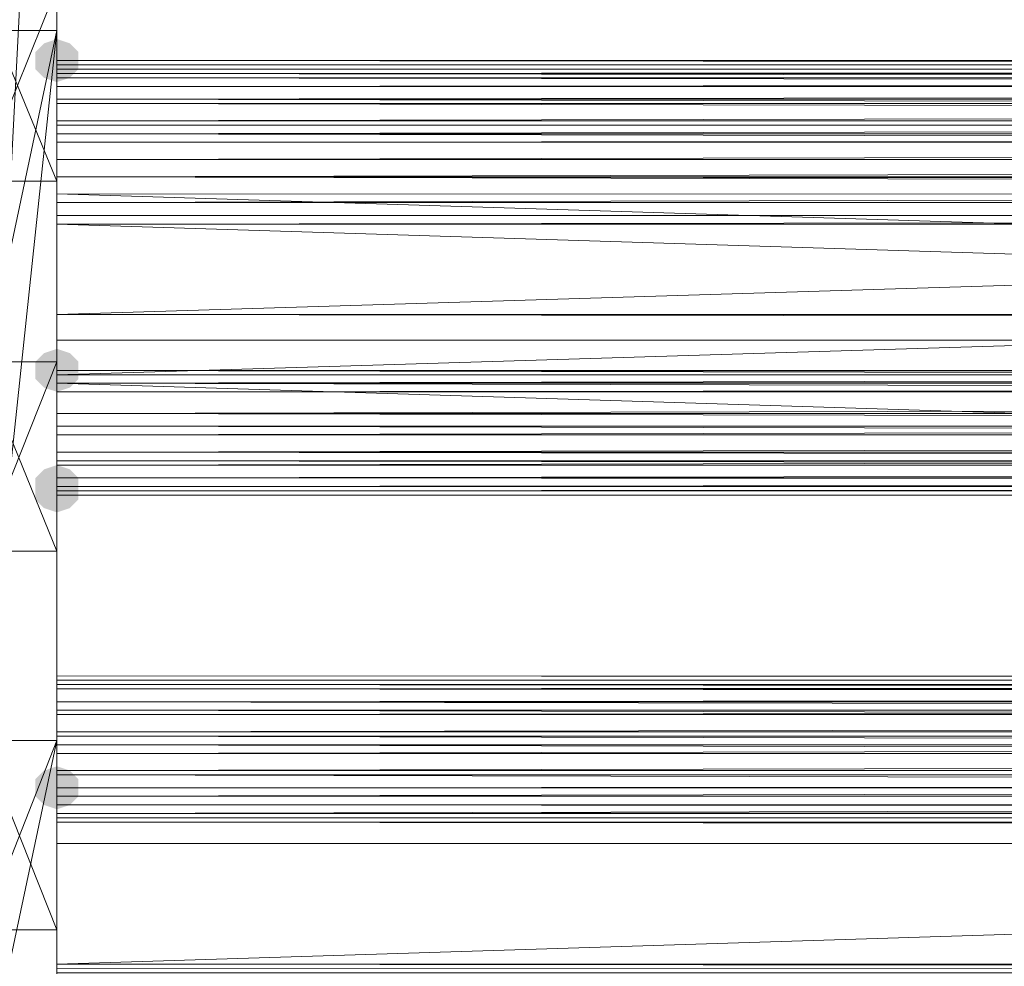
# Model space of a CAD drawing. Units: millimetres. Extents: x 1987 to 17112, y -7729 to -1798.
# Drawn here: x 6624 to 6750, y -4775 to -4654 of the extents above; entities that cross this region are included whole.
import ezdxf

# ---------------------------------------------------------------- set-up
doc = ezdxf.new("R2010")
doc.units = ezdxf.units.MM
doc.layers.add('МАФЫ НАШИ', color=250, linetype='Continuous', lineweight=25)

# ---------------------------------------------------------------- blocks, each defined once
blk = doc.blocks.new('нгнооооо')
at = {"layer": 'МАФЫ НАШИ'}
for points in [[(6628.7, -4656.67), (6627.05, -4657.22), (6625.94, -4658.32), (6625.94, -4660.52), (6627.05, -4661.63), (6628.7, -4662.18), (6630.35, -4661.63), (6631.45, -4660.52), (6631.45, -4658.32), (6630.35, -4657.22)], [(6628.7, -4696.33), (6627.05, -4696.88), (6625.94, -4697.98), (6625.94, -4700.19), (6627.05, -4701.29), (6628.7, -4701.84), (6630.35, -4701.29), (6631.45, -4700.19), (6631.45, -4697.98), (6630.35, -4696.88)], [(6628.7, -4711.21), (6627.05, -4711.76), (6625.94, -4712.86), (6625.94, -4715.06), (6627.05, -4716.16), (6628.7, -4716.72), (6630.35, -4716.16), (6631.45, -4715.06), (6631.45, -4712.86), (6630.35, -4711.76)], [(6628.7, -4711.76), (6627.05, -4712.31), (6625.94, -4713.41), (6625.94, -4715.61), (6627.05, -4716.72), (6628.7, -4717.27), (6630.35, -4716.72), (6631.45, -4715.61), (6631.45, -4713.41), (6630.35, -4712.31)], [(6628.7, -4749.77), (6627.05, -4750.32), (6625.94, -4751.42), (6625.94, -4753.62), (6627.05, -4754.73), (6628.7, -4755.28), (6630.35, -4754.73), (6631.45, -4753.62), (6631.45, -4751.42), (6630.35, -4750.32)]]:
    blk.add_hatch(color=7, dxfattribs=at).paths.add_polyline_path(points)
at = {"layer": 'МАФЫ НАШИ', "color": 7, "lineweight": 13}
for points in [[(6628.7, -4650.06), (6628.7, -4337.15), (6628.7, -4603.78), (6628.7, -4337.15), (6628.7, -4559.71), (6628.7, -4337.15), (6628.7, -3890.38), (6628.7, -4337.15), (6628.7, -3890.38), (6628.7, -4337.15), (6628.7, -3890.38), (6628.7, -4337.15), (6628.7, -3890.38), (6628.7, -4337.15), (6628.7, -3890.38), (6628.7, -5603.1), (6628.7, -3890.38), (6628.7, -5603.1), (6628.7, -3890.38), (6628.7, -5603.1)], [(6609.42, -5468.68), (4896.69, -5482.46), (6609.42, -5482.46), (6609.42, -5468.68), (6609.42, -5414.7), (4896.69, -5414.7), (6609.42, -5482.46), (6609.42, -5535.89), (6609.42, -5549.66), (4896.69, -5549.66), (6609.42, -5535.89), (4896.69, -5603.1), (6609.42, -5603.1), (6609.42, -3890.38), (6609.42, -5603.1), (6609.42, -3890.38), (6609.42, -5603.1), (6609.42, -3890.38), (6628.7, -5603.1), (6628.7, -3890.38)], [(6628.7, -3890.38), (6628.7, -5603.1), (6609.42, -5603.1), (6628.7, -5603.1), (6628.7, -5155.78), (6628.7, -5603.1), (6628.7, -5155.78), (6628.7, -5603.1), (6628.7, -5155.78), (6628.7, -5603.1), (6628.7, -5155.78), (6628.7, -5603.1), (6628.7, -5155.78), (6628.7, -4910.08)], [(6628.7, -3890.38), (6609.42, -5603.1), (6628.7, -5603.1), (6609.42, -5603.1), (6628.7, -5603.1), (6609.42, -3890.38), (6628.7, -5603.1), (6628.7, -3890.38)], [(6609.42, -5408.64), (6628.7, -4084.84), (6609.42, -4084.84), (6628.7, -5408.64), (6609.42, -5408.64), (6628.7, -5408.64), (6628.7, -5503.39), (6628.7, -3989.54), (6609.42, -3989.54), (6628.7, -3989.54), (6609.42, -3894.23), (6609.42, -3895.88), (6605.56, -3890.38), (6607.21, -3891.48), (6605.56, -3890.38), (6603.91, -3890.38), (6605.56, -3890.38), (6609.42, -3895.88), (6607.21, -3891.48), (6608.32, -3892.58), (6607.21, -3891.48), (6609.42, -3895.88), (6608.32, -3892.58), (6607.21, -3891.48)], [(6628.7, -5598.69), (6628.7, -3894.23)], [(6628.7, -3894.23), (6628.7, -5598.69), (6628.7, -3894.23), (6628.7, -5603.1), (6628.7, -3890.38)], [(6628.7, -3894.23), (6628.7, -5598.69), (6609.42, -5598.69), (6628.7, -5598.69), (6609.42, -5503.39), (6628.7, -3989.54)], [(6628.7, -3989.54), (6628.7, -5503.39), (6628.7, -5598.69), (6628.7, -3989.54), (6628.7, -5503.39), (6609.42, -5503.39), (6628.7, -5503.39), (6609.42, -5408.64), (6609.42, -4084.84)], [(6628.7, -4179.59), (6628.7, -5313.33), (6628.7, -5408.64), (6628.7, -5503.39), (6628.7, -4084.84)], [(6628.7, -4179.59), (6628.7, -5408.64)], [(6628.7, -3890.38), (6628.7, -5603.1), (6628.7, -3890.38)], [(6628.7, -3890.38), (6628.7, -5603.1), (6628.7, -3890.38)], [(6628.7, -3890.38), (6628.7, -5603.1), (6628.7, -3890.38)], [(6628.7, -3890.38), (6628.7, -5603.1), (6628.7, -3890.38)], [(6628.7, -3890.38), (6628.7, -5603.1), (6628.7, -3890.38)], [(6628.7, -3890.38), (6628.7, -5603.1), (6628.7, -3890.38)], [(6628.7, -5603.1), (6628.7, -3890.38), (6628.7, -5603.1)], [(6628.7, -5603.1), (6628.7, -3890.38), (6628.7, -5603.1)], [(6628.7, -5603.1), (6628.7, -3890.38), (6628.7, -5603.1)], [(6628.7, -3890.38), (6628.7, -5603.1), (6628.7, -3890.38)], [(6628.7, -5603.1), (6628.7, -3890.38), (6628.7, -5603.1)], [(6609.42, -4370.2), (6628.7, -4465.51), (6609.42, -4465.51), (6628.7, -5027.97), (6609.42, -5027.97), (6628.7, -5122.72), (6628.7, -4370.2), (6609.42, -5122.72), (6609.42, -4370.2), (6609.42, -5218.03), (6609.42, -4274.9), (6609.42, -4179.59)], [(6628.7, -4084.84), (6628.7, -5408.64), (6628.7, -5313.33), (6609.42, -5313.33), (6628.7, -4179.59)], [(6628.7, -4179.59), (6628.7, -5313.33), (6628.7, -5218.03), (6609.42, -5218.03), (6628.7, -5122.72), (6609.42, -5122.72)], [(6609.42, -5313.33), (6609.42, -5218.03), (6609.42, -4179.59), (6628.7, -5313.33), (6609.42, -5313.33), (6628.7, -5408.64), (6609.42, -5408.64), (6628.7, -5408.64), (6628.7, -4084.84)], [(6628.7, -4179.59), (6628.7, -5313.33), (6609.42, -5313.33), (6628.7, -5313.33), (6609.42, -5218.03), (6609.42, -4274.9), (6628.7, -5218.03), (6628.7, -4274.9), (6609.42, -4179.59)], [(9007.45, -5115.56), (9007.45, -5123.27), (9007.45, -5119.42), (6628.7, -5114.46), (9007.45, -5114.46), (9007.45, -5119.42), (9007.45, -5117.76), (9007.45, -5110.6), (9007.45, -5106.2), (9007.45, -5117.76), (6628.7, -5106.2), (9007.45, -5117.76), (6628.7, -5117.76), (9007.45, -5120.52), (6628.7, -5120.52), (6628.7, -5122.72), (6628.7, -4274.9), (6628.7, -5218.03), (6628.7, -5313.33), (6628.7, -4274.9), (6628.7, -4179.59), (6628.7, -5313.33)], [(6095.43, -4937.07), (6609.42, -4937.07), (6609.42, -5031.83), (6609.42, -4937.07), (6095.43, -4937.07), (6609.42, -4937.07), (6609.42, -4841.77), (6095.43, -4841.77), (6609.42, -4841.77), (6609.42, -4746.46), (6609.42, -4697.98), (6628.7, -4697.98), (6609.42, -4697.98), (6628.7, -4650.06), (6628.7, -4337.15), (6628.7, -4697.98), (6628.7, -4337.15), (6628.7, -4746.46), (6628.7, -5155.78), (6628.7, -4337.15), (6628.7, -4410.97), (6628.7, -4402.16), (6609.42, -4402.16), (6628.7, -4410.97)], [(6609.42, -4674.85), (6609.42, -4722.22), (6609.42, -4337.15), (6609.42, -4628.02), (6609.42, -4674.85), (6609.42, -4722.22), (6628.7, -4722.22), (6609.42, -4722.22), (6628.7, -4770.7), (6609.42, -4770.7), (6628.7, -4818.63), (6628.7, -5155.78), (6628.7, -4770.7), (6628.7, -5155.78), (6628.7, -4722.22), (6628.7, -4337.15), (6628.7, -5155.78), (6628.7, -4978.94), (6628.7, -4999.87), (6628.7, -4978.94), (6609.42, -4978.94)], [(6628.7, -4586.15), (6628.7, -4583.95), (6628.7, -4582.85), (6628.7, -4337.15), (6628.7, -4628.02), (6628.7, -4337.15), (6628.7, -4674.85), (6628.7, -4337.15), (6628.7, -4722.22), (6609.42, -4674.85), (6628.7, -4674.85)], [(6609.42, -4628.02), (6628.7, -4674.85), (6609.42, -4674.85), (6609.42, -4628.02)], [(6609.42, -4465.51), (6609.42, -5027.97), (6609.42, -4560.26), (6609.42, -4932.67), (6609.42, -4655.57), (6609.42, -4932.67), (6609.42, -4837.36), (6609.42, -4746.46), (6609.42, -4655.57), (6609.42, -4837.36), (6628.7, -4655.57), (6609.42, -4655.57), (6628.7, -4560.26), (6609.42, -4932.67), (6628.7, -4932.67), (6609.42, -4560.26)], [(6628.7, -4837.36), (6609.42, -4655.57), (6628.7, -4655.57), (6628.7, -4837.36), (6628.7, -4560.26), (6628.7, -4932.67), (6628.7, -4465.51), (6628.7, -4932.67), (6628.7, -5027.97)], [(6628.7, -4560.26), (6628.7, -4837.36), (6628.7, -4932.67), (6609.42, -5027.97), (6628.7, -5027.97), (6609.42, -4465.51), (6609.42, -5027.97), (6628.7, -5027.97), (6628.7, -5122.72), (6628.7, -5027.97), (6628.7, -4465.51)], [(6628.7, -5025.21), (6628.7, -5009.24), (6628.7, -4992.71), (6628.7, -5155.78), (6628.7, -4956.9), (6628.7, -4933.77), (6628.7, -5155.78), (6628.7, -4889.7), (6628.7, -5155.78), (6628.7, -4843.42), (6628.7, -5155.78), (6628.7, -4795.49), (6609.42, -4795.49), (6628.7, -4746.46), (6609.42, -4837.36), (6609.42, -4746.46), (6609.42, -4759.68), (6609.42, -4684.21), (6609.42, -4697.43), (6609.42, -4617)], [(6609.42, -4560.26), (6609.42, -5027.97), (6609.42, -4932.67), (6609.42, -4560.26), (6628.7, -4932.67), (6609.42, -4932.67), (6628.7, -4837.36), (6628.7, -4655.57), (6628.7, -4746.46), (6628.7, -5155.78), (6628.7, -4795.49)], [(9007.45, -4674.3), (6628.7, -4674.3), (9007.45, -4668.79), (6628.7, -4668.79), (6628.7, -4674.3), (6628.7, -4668.79), (6628.7, -4679.25), (6628.7, -4608.19), (9007.45, -4679.25), (6628.7, -4608.19), (9007.45, -4608.19)], [(9007.45, -4661.07), (6628.7, -4661.07), (9007.45, -4659.42), (6628.7, -4659.42), (6628.7, -4608.19), (9007.45, -4604.88)], [(9007.45, -4659.42), (6628.7, -4659.42), (9007.45, -4661.63)], [(9007.45, -4664.93), (6628.7, -4664.93), (6628.7, -4661.63), (6628.7, -4596.62), (9007.45, -4667.69), (6628.7, -4667.69), (6628.7, -4661.63), (6628.7, -4659.42), (6628.7, -4608.19), (6628.7, -4596.62), (9007.45, -4667.69)], [(9007.45, -4680.36), (6628.7, -4680.36), (9007.45, -4680.36), (6628.7, -4674.3), (9007.45, -4674.3), (6628.7, -4668.79), (6628.7, -4674.3), (6628.7, -4672.09), (6628.7, -4668.79), (6628.7, -4667.13), (6628.7, -4672.09), (9007.45, -4667.13), (6628.7, -4672.09), (9007.45, -4672.09), (6628.7, -4677.6), (6628.7, -4672.09), (6628.7, -4674.3), (6628.7, -4677.6), (9007.45, -4677.6), (6628.7, -4680.36), (6628.7, -4677.6), (6628.7, -4676.5)], [(9007.45, -4659.42), (6628.7, -4659.42), (9007.45, -4659.42), (6628.7, -4659.42), (6628.7, -4661.07), (6628.7, -4659.42), (6628.7, -4608.19), (6628.7, -4668.79), (6628.7, -4664.38), (9007.45, -4664.38), (6628.7, -4661.07), (6628.7, -4664.38), (6628.7, -4662.73), (6628.7, -4661.07), (6628.7, -4660.52), (6628.7, -4662.73), (9007.45, -4660.52), (6628.7, -4660.52), (9007.45, -4659.97), (6628.7, -4660.52), (6628.7, -4659.97), (6628.7, -4661.07), (9007.45, -4664.38)], [(9007.45, -4661.07), (6628.7, -4661.07), (6628.7, -4664.38), (6628.7, -4668.79), (9007.45, -4674.3)], [(9007.45, -4668.79), (6628.7, -4668.79), (6628.7, -4674.3), (6628.7, -4680.36), (6628.7, -4679.25), (6628.7, -4668.79), (6628.7, -4608.19), (6628.7, -4664.38), (6628.7, -4661.07), (9007.45, -4661.07)], [(9007.45, -4660.52), (6628.7, -4662.73), (9007.45, -4662.73), (6628.7, -4667.13), (6628.7, -4662.73), (6628.7, -4664.38), (6628.7, -4667.13), (6628.7, -4668.79), (6628.7, -4664.38), (9007.45, -4668.79)], [(9007.45, -4667.13), (6628.7, -4667.13), (9007.45, -4662.73)], [(9007.45, -4664.38), (6628.7, -4668.79), (9007.45, -4668.79)], [(9007.45, -4661.07), (6628.7, -4664.38), (9007.45, -4664.38)], [(6628.7, -4608.19), (6628.7, -4659.42), (6628.7, -4608.19)], [(6628.7, -4707.35), (6628.7, -4706.25), (6628.7, -4710.66), (9007.45, -4710.66)], [(9007.45, -4711.21), (6628.7, -4711.21), (9007.45, -4706.8), (6628.7, -4707.35), (6628.7, -4711.21), (6628.7, -4710.66), (6628.7, -4707.35), (9007.45, -4701.84), (6628.7, -4707.35), (9007.45, -4706.8)], [(9007.45, -4706.25), (6628.7, -4706.25), (6628.7, -4700.74), (6628.7, -4701.84), (9007.45, -4701.84)], [(9007.45, -4699.64), (6628.7, -4701.84), (6628.7, -4699.64), (6628.7, -4700.74), (6628.7, -4701.84), (9007.45, -4699.64)], [(9007.45, -4633.53), (6628.7, -4629.12), (6628.7, -4619.21), (9007.45, -4619.21), (6628.7, -4691.92), (9007.45, -4619.21)], [(9007.45, -4624.72), (6628.7, -4630.22), (6628.7, -4624.72), (9007.45, -4626.92), (6628.7, -4626.92), (6628.7, -4699.64), (9007.45, -4626.92), (6628.7, -4699.64), (9007.45, -4699.64)], [(9007.45, -4695.23), (6628.7, -4700.74), (9007.45, -4700.74)], [(9007.45, -4699.09), (6628.7, -4699.09), (9007.45, -4699.09), (6628.7, -4699.09), (6628.7, -4700.74), (6628.7, -4699.09), (9007.45, -4699.09)], [(9007.45, -4636.28), (6628.7, -4633.53), (6628.7, -4636.28), (6628.7, -4691.92), (6628.7, -4636.28), (6628.7, -4637.39), (6628.7, -4636.28), (9007.45, -4637.39), (6628.7, -4636.28), (9007.45, -4636.28)], [(9007.45, -4629.12), (6628.7, -4624.17), (6628.7, -4629.12), (6628.7, -4691.92), (6628.7, -4699.64), (6628.7, -4636.84), (6628.7, -4699.64), (6628.7, -4634.08), (6628.7, -4636.84), (9007.45, -4634.08), (6628.7, -4634.08), (9007.45, -4630.22)], [(6628.7, -4630.22), (6628.7, -4626.92), (6628.7, -4699.64), (6628.7, -4634.08), (6628.7, -4626.92), (6628.7, -4630.22), (6628.7, -4634.08), (9007.45, -4630.22), (6628.7, -4630.22), (9007.45, -4624.72), (9007.45, -4626.92), (6628.7, -4624.72), (6628.7, -4626.92)], [(9007.45, -4691.92), (9007.45, -4633.53), (9007.45, -4636.28), (6628.7, -4633.53), (9007.45, -4633.53), (6628.7, -4629.12), (6628.7, -4633.53), (6628.7, -4691.92), (6628.7, -4636.84), (6628.7, -4637.39), (9007.45, -4636.84), (6628.7, -4637.39), (9007.45, -4637.39), (6628.7, -4637.39), (6628.7, -4636.28)], [(6628.7, -4655.57), (6609.42, -4746.46), (6628.7, -4746.46), (6609.42, -4837.36), (6628.7, -4837.36), (6609.42, -4655.57), (6609.42, -4837.36), (6609.42, -4932.67), (6628.7, -4837.36), (6609.42, -4837.36), (6628.7, -4655.57), (6609.42, -4746.46), (6609.42, -4655.57)], [(9007.45, -4659.42), (6628.7, -4659.42), (9007.45, -4659.42)], [(9007.45, -4661.07), (6628.7, -4659.97), (6628.7, -4661.07), (6628.7, -4660.52)], [(6628.7, -4661.07), (6628.7, -4664.38), (6628.7, -4668.79)], [(6628.7, -4664.93), (6628.7, -4661.63), (6628.7, -4667.69), (6628.7, -4664.93), (6628.7, -4669.89), (6628.7, -4664.93), (9007.45, -4669.89), (6628.7, -4669.89), (6628.7, -4667.69), (6628.7, -4669.89), (9007.45, -4667.69), (9007.45, -4669.89)], [(6628.7, -4667.69), (6628.7, -4669.89), (6628.7, -4667.69)], [(6628.7, -4669.89), (9007.45, -4669.89), (6628.7, -4669.89)], [(9007.45, -4669.89), (6628.7, -4669.89), (9007.45, -4669.89)], [(9007.45, -4674.3), (9007.45, -4677.6), (9007.45, -4672.09), (6628.7, -4677.6), (9007.45, -4677.6)], [(9007.45, -4677.05), (9007.45, -4677.6), (9007.45, -4674.3), (9007.45, -4677.05), (6628.7, -4674.3)], [(6628.7, -4738.75), (6628.7, -4739.3), (6628.7, -4741.51), (6628.7, -4739.85), (6628.7, -4742.61), (6628.7, -4750.87), (9007.45, -4750.87), (6628.7, -4676.5), (9007.45, -4750.87)], [(9007.45, -4739.3), (6628.7, -4738.75), (9007.45, -4738.75), (6628.7, -4739.85), (9007.45, -4740.4), (6628.7, -4743.16), (6628.7, -4739.85), (6628.7, -4741.51), (6628.7, -4743.16), (6628.7, -4745.91), (6628.7, -4741.51), (9007.45, -4745.91)], [(9007.45, -4743.16), (6628.7, -4748.12), (9007.45, -4748.12), (6628.7, -4753.62), (9007.45, -4753.62)], [(9007.45, -4821.94), (6628.7, -4821.38), (9007.45, -4818.63), (6628.7, -4818.63), (6628.7, -4821.38), (6628.7, -4755.83), (6628.7, -4754.73), (6628.7, -4680.36), (9007.45, -4754.73), (6628.7, -4680.36), (9007.45, -4680.91)], [(9007.45, -4741.51), (6628.7, -4745.36), (9007.45, -4745.36), (6628.7, -4750.32), (9007.45, -4750.32)], [(9007.45, -4756.38), (6628.7, -4756.38), (9007.45, -4756.38), (6628.7, -4755.83), (6628.7, -4756.38), (6628.7, -4754.73), (6628.7, -4755.83), (9007.45, -4753.62)], [(9007.45, -4756.93), (6628.7, -4750.87), (6628.7, -4756.93), (6628.7, -4753.62), (6628.7, -4750.87), (6628.7, -4748.12), (6628.7, -4753.62), (9007.45, -4748.12)], [(9007.45, -4738.75), (6628.7, -4738.2), (9007.45, -4739.85), (6628.7, -4739.85), (6628.7, -4738.2), (6628.7, -4739.85), (6628.7, -4676.5), (6628.7, -4739.85), (6628.7, -4742.61), (9007.45, -4742.61)], [(9007.45, -4747.01), (6628.7, -4747.01), (9007.45, -4752.52), (6628.7, -4752.52), (9007.45, -4750.87), (6628.7, -4745.91), (6628.7, -4750.87), (6628.7, -4748.12), (6628.7, -4745.91), (6628.7, -4743.16), (6628.7, -4748.12), (9007.45, -4743.16), (6628.7, -4743.16), (9007.45, -4740.4)], [(9007.45, -4739.3), (6628.7, -4739.3), (9007.45, -4742.06), (6628.7, -4739.3), (6628.7, -4741.51), (6628.7, -4680.36), (6628.7, -4745.36), (6628.7, -4741.51), (9007.45, -4741.51)], [(6628.7, -4680.36), (9007.45, -4677.6)], [(9007.45, -4739.85), (6628.7, -4739.85), (9007.45, -4742.61), (6628.7, -4742.61), (9007.45, -4747.01), (6628.7, -4747.01), (6628.7, -4742.61), (6628.7, -4676.5), (6628.7, -4680.36), (6628.7, -4738.2), (6628.7, -4680.36), (6628.7, -4738.75), (6628.7, -4738.2), (9007.45, -4738.75), (6628.7, -4739.85), (6628.7, -4738.75), (6628.7, -4680.36), (6628.7, -4741.51), (6628.7, -4738.75), (9007.45, -4739.3), (6628.7, -4741.51), (9007.45, -4741.51)], [(9007.45, -4756.38), (6628.7, -4754.73), (6628.7, -4756.38)], [(9007.45, -4680.36), (6628.7, -4680.36), (6628.7, -4679.25)], [(6628.7, -4680.36), (6628.7, -4679.25), (6628.7, -4680.36)], [(9007.45, -4745.36), (6628.7, -4745.36), (6628.7, -4750.32), (6628.7, -4754.73), (6628.7, -4745.36), (6628.7, -4680.36), (6628.7, -4754.73), (6628.7, -4750.32)], [(9007.45, -4680.36), (6628.7, -4680.36), (9007.45, -4680.36)], [(9007.45, -4680.36), (6628.7, -4680.36), (9007.45, -4680.36)], [(9007.45, -4699.64), (9007.45, -4695.23), (9007.45, -4691.92), (6628.7, -4691.92), (9007.45, -4695.23), (6628.7, -4700.74), (6628.7, -4695.23), (6628.7, -4700.74), (6628.7, -4699.64)], [(6628.7, -4691.92), (6628.7, -4699.64), (6628.7, -4695.23), (6628.7, -4691.92), (9007.45, -4695.23)], [(6628.7, -4697.98), (6609.42, -4746.46), (6628.7, -4746.46), (6609.42, -4746.46), (6609.42, -4795.49)], [(6628.7, -4699.09), (6628.7, -4704.6), (6628.7, -4700.74), (6628.7, -4709.55), (6628.7, -4704.6), (6628.7, -4709.55), (6628.7, -4712.86), (6628.7, -4709.55), (6628.7, -4700.74), (6628.7, -4775.11), (9007.45, -4700.74)], [(9007.45, -4709.55), (6628.7, -4704.6), (9007.45, -4704.6), (6628.7, -4704.6), (9007.45, -4699.09)], [(9007.45, -4700.74), (6628.7, -4699.09), (9007.45, -4699.09), (6628.7, -4700.74), (9007.45, -4699.09)], [(9007.45, -4704.6), (6628.7, -4709.55), (9007.45, -4709.55)], [(9007.45, -4704.6), (6628.7, -4709.55), (6628.7, -4704.6), (6628.7, -4700.74)], [(6628.7, -4713.96), (6628.7, -4715.06), (6628.7, -4713.96), (6628.7, -4715.06), (9007.45, -4715.06), (6628.7, -4715.06), (9007.45, -4713.96), (6628.7, -4713.96), (6628.7, -4710.66), (6628.7, -4706.25), (6628.7, -4700.74), (9007.45, -4700.74), (6628.7, -4699.09), (6628.7, -4704.6), (9007.45, -4699.09)], [(9007.45, -4712.86), (6628.7, -4709.55), (9007.45, -4709.55), (6628.7, -4704.6), (6628.7, -4709.55), (6628.7, -4775.11), (9007.45, -4776.21), (6628.7, -4776.21), (6628.7, -4775.66), (6628.7, -4775.11), (6628.7, -4775.66), (9007.45, -4775.11)], [(9007.45, -4776.21), (6628.7, -4775.11), (6628.7, -4714.51), (6628.7, -4712.86)], [(9007.45, -4714.51), (6628.7, -4712.86), (6628.7, -4714.51), (6628.7, -4712.86), (6628.7, -4775.11), (6628.7, -4709.55), (6628.7, -4700.74), (6628.7, -4699.09), (6628.7, -4704.6), (6628.7, -4699.09), (9007.45, -4704.6), (6628.7, -4699.09), (9007.45, -4699.09), (6628.7, -4699.09), (9007.45, -4699.09), (9007.45, -4700.74)], [(9007.45, -4699.09), (6628.7, -4699.09), (9007.45, -4699.09)], [(9007.45, -4699.09), (6628.7, -4699.09), (9007.45, -4699.09)], [(6628.7, -4699.09), (6628.7, -4700.74), (6628.7, -4699.09)], [(9007.45, -4699.09), (6628.7, -4699.09), (9007.45, -4699.09)], [(6628.7, -4700.74), (6628.7, -4699.09), (6628.7, -4700.74)], [(6628.7, -4777.86), (6628.7, -4775.11), (6628.7, -4777.86), (9007.45, -4775.11), (6628.7, -4777.86), (9007.45, -4777.86), (9007.45, -4775.11), (9007.45, -4777.86), (6628.7, -4775.11), (6628.7, -4712.86), (6628.7, -4709.55), (9007.45, -4712.86)], [(6628.7, -4711.21), (6628.7, -4713.96), (6628.7, -4711.21)], [(6628.7, -4713.96), (6628.7, -4715.06), (6628.7, -4713.96)], [(6628.7, -4775.11), (6628.7, -4714.51), (6628.7, -4775.11)], [(6628.7, -4775.11), (6628.7, -4714.51), (6628.7, -4775.11)], [(6628.7, -4770.7), (6609.42, -4770.7), (6609.42, -4722.22)], [(6628.7, -4739.85), (6628.7, -4739.3), (6628.7, -4738.75), (9007.45, -4739.3)], [(6628.7, -4741.51), (6628.7, -4745.91), (6628.7, -4750.87), (6628.7, -4756.93), (9007.45, -4759.68)], [(9007.45, -4820.28), (6628.7, -4820.28), (9007.45, -4824.14), (6628.7, -4824.14), (9007.45, -4829.1), (6628.7, -4829.1), (6628.7, -4824.14), (6628.7, -4759.68), (6628.7, -4755.83), (6628.7, -4817.53), (6628.7, -4818.63), (9007.45, -4817.53), (6628.7, -4817.53), (6628.7, -4818.63), (6628.7, -4755.83), (9007.45, -4755.83), (6628.7, -4829.65), (9007.45, -4755.83)], [(6628.7, -4747.01), (6628.7, -4742.61), (6628.7, -4750.87), (6628.7, -4747.01), (6628.7, -4752.52), (6628.7, -4747.01), (9007.45, -4752.52), (6628.7, -4752.52), (6628.7, -4750.87), (6628.7, -4752.52), (9007.45, -4750.87), (9007.45, -4752.52), (6628.7, -4752.52), (9007.45, -4752.52)], [(6628.7, -4818.63), (6628.7, -4821.38), (6628.7, -4825.79), (6628.7, -4831.3), (6628.7, -4829.65), (6628.7, -4821.38), (6628.7, -4755.83), (6628.7, -4750.32), (9007.45, -4750.32), (6628.7, -4755.83), (9007.45, -4756.38), (6628.7, -4754.73), (9007.45, -4754.73)], [(6628.7, -4750.87), (6628.7, -4752.52), (6628.7, -4750.87)], [(9007.45, -4752.52), (6628.7, -4752.52), (9007.45, -4752.52)], [(9007.45, -4756.38), (6628.7, -4756.38), (9007.45, -4756.38)], [(6628.7, -4820.28), (6628.7, -4824.14), (6628.7, -4833.5), (6628.7, -4835.16), (9007.45, -4833.5), (6628.7, -4835.16), (9007.45, -4835.16), (6628.7, -4829.1), (9007.45, -4829.1), (9007.45, -4835.16), (9007.45, -4833.5), (9007.45, -4829.1), (9007.45, -4824.14), (6628.7, -4824.14), (6628.7, -4820.28), (6628.7, -4759.68), (6628.7, -4817.53), (6628.7, -4818.08), (9007.45, -4818.08)], [(6628.7, -4777.86), (6628.7, -4775.11), (6628.7, -4777.86)]]:
    blk.add_lwpolyline(points, dxfattribs=at)
for points in [[(6609.42, -5603.1), (6628.7, -5603.1), (6628.7, -3890.38), (6609.42, -3890.38), (6628.7, -3890.38), (6609.42, -5603.1), (6628.7, -5603.1)], [(6628.7, -3890.38), (6609.42, -3890.38), (6628.7, -3890.38), (6628.7, -5603.1), (6609.42, -3890.38), (6628.7, -5603.1), (6628.7, -3890.38), (6609.42, -3890.38)], [(6628.7, -3890.38), (6628.7, -5603.1), (6609.42, -5603.1)], [(6628.7, -3890.38), (6609.42, -5603.1), (6609.42, -3890.38), (6628.7, -3890.38), (6609.42, -3890.38), (6628.7, -3890.38), (6609.42, -3890.38), (6628.7, -5603.1)], [(6628.7, -5603.1), (6609.42, -5603.1), (6628.7, -5603.1), (6609.42, -5603.1), (6628.7, -3890.38), (6628.7, -5603.1), (6609.42, -5603.1), (6628.7, -3890.38), (6628.7, -5603.1), (6609.42, -5603.1)], [(6628.7, -5603.1), (6609.42, -5603.1), (6628.7, -3890.38), (6628.7, -5603.1), (6609.42, -5603.1), (6628.7, -5603.1), (6609.42, -5603.1), (6628.7, -5603.1), (6609.42, -5603.1), (6628.7, -3890.38)], [(6609.42, -3890.38), (6628.7, -5603.1), (6628.7, -3890.38), (6609.42, -3890.38), (6628.7, -5603.1), (6628.7, -3890.38), (6609.42, -3890.38), (6628.7, -3890.38)], [(6609.42, -3890.38), (6628.7, -5603.1), (6628.7, -3890.38), (6609.42, -3890.38), (6628.7, -3890.38)], [(6609.42, -5603.1), (6628.7, -5603.1), (6609.42, -5603.1), (6628.7, -5603.1), (6628.7, -3890.38)], [(6609.42, -3890.38), (6628.7, -5603.1), (6628.7, -3890.38)], [(6628.7, -3890.38), (6628.7, -5603.1), (6628.7, -3890.38), (6628.7, -5603.1)], [(6628.7, -5603.1), (6628.7, -3890.38), (6628.7, -3894.23)], [(6628.7, -3890.38), (6628.7, -5603.1), (6628.7, -3890.38), (6628.7, -5603.1)], [(6628.7, -5598.69), (6628.7, -3894.23), (6609.42, -3894.23)], [(6628.7, -3894.23), (6628.7, -5598.69), (6609.42, -5598.69)], [(6628.7, -5598.69), (6628.7, -3894.23), (6628.7, -3989.54)], [(6628.7, -5603.1), (6628.7, -3894.23), (6628.7, -5598.69)], [(6628.7, -3989.54), (6628.7, -5503.39), (6609.42, -5503.39)], [(6628.7, -5503.39), (6628.7, -3989.54), (6609.42, -3989.54)], [(6628.7, -5503.39), (6628.7, -5598.69), (6628.7, -3989.54)], [(6628.7, -5503.39), (6628.7, -3989.54), (6628.7, -4084.84)], [(6609.42, -5408.64), (6609.42, -5313.33), (6628.7, -5408.64), (6628.7, -4084.84), (6609.42, -4084.84), (6628.7, -5408.64)], [(6628.7, -4084.84), (6628.7, -5408.64), (6609.42, -5408.64)], [(6628.7, -5408.64), (6628.7, -5503.39), (6628.7, -4084.84)], [(6628.7, -4084.84), (6628.7, -4179.59), (6628.7, -5408.64)], [(6628.7, -4179.59), (6609.42, -5313.33), (6628.7, -5313.33), (6628.7, -4179.59), (6609.42, -4179.59), (6628.7, -5313.33)], [(6628.7, -5313.33), (6628.7, -4179.59), (6628.7, -4274.9)], [(6628.7, -4179.59), (6628.7, -5313.33), (6628.7, -5408.64)], [(6628.7, -5218.03), (6609.42, -4274.9), (6628.7, -4274.9)], [(6628.7, -5218.03), (6628.7, -4274.9), (6609.42, -4274.9)], [(6628.7, -5122.72), (6628.7, -4274.9), (6628.7, -4370.2), (6628.7, -4465.51)], [(6628.7, -5218.03), (6628.7, -4274.9), (6628.7, -5122.72)], [(6628.7, -5218.03), (6628.7, -5313.33), (6628.7, -4274.9)], [(6628.7, -5122.72), (6628.7, -4274.9), (6628.7, -4370.2)], [(6628.7, -5155.78), (6628.7, -4337.15), (6609.42, -4337.15), (6628.7, -4337.15), (6609.42, -4337.15)], [(6628.7, -4337.15), (6628.7, -5155.78), (6609.42, -5155.78), (6628.7, -5155.78), (6609.42, -5155.78)], [(6628.7, -4746.46), (6628.7, -5155.78), (6628.7, -4337.15)], [(6628.7, -4722.22), (6628.7, -4337.15), (6628.7, -5155.78)], [(6628.7, -4746.46), (6628.7, -4337.15), (6628.7, -4697.98)], [(6628.7, -4628.02), (6628.7, -4337.15), (6628.7, -4674.85)], [(6628.7, -4674.85), (6628.7, -4337.15), (6628.7, -4722.22)], [(6628.7, -4697.98), (6628.7, -4337.15), (6628.7, -4650.06)], [(6628.7, -4370.2), (6609.42, -5122.72), (6628.7, -5122.72)], [(6628.7, -4370.2), (6628.7, -5122.72), (6609.42, -5122.72)], [(6628.7, -4370.2), (6628.7, -4465.51), (6628.7, -5122.72)], [(6628.7, -5027.97), (6628.7, -4465.51), (6609.42, -4465.51)], [(6628.7, -5027.97), (6628.7, -4465.51), (6609.42, -4465.51), (6628.7, -5027.97), (6609.42, -4465.51), (6628.7, -4465.51)], [(6628.7, -4560.26), (6628.7, -4932.67), (6628.7, -4465.51)], [(6628.7, -4465.51), (6628.7, -4932.67), (6628.7, -5027.97)], [(6628.7, -4465.51), (6628.7, -5027.97), (6628.7, -5122.72)], [(6628.7, -4560.26), (6628.7, -4932.67), (6609.42, -4932.67), (6609.42, -5027.97), (6628.7, -4932.67), (6609.42, -4932.67)], [(6628.7, -4932.67), (6609.42, -4560.26), (6628.7, -4560.26)], [(6628.7, -4560.26), (6628.7, -4655.57), (6609.42, -4655.57), (6609.42, -4837.36), (6628.7, -4655.57), (6609.42, -4655.57)], [(6628.7, -4655.57), (6628.7, -4837.36), (6628.7, -4560.26)], [(6628.7, -4560.26), (6628.7, -4837.36), (6628.7, -4932.67)], [(6628.7, -4596.62), (6628.7, -4659.42), (6628.7, -4661.63), (9007.45, -4661.63), (9007.45, -4597.17), (9007.45, -4604.88), (9007.45, -4599.37), (6628.7, -4599.37), (9007.45, -4604.88), (6628.7, -4599.37), (6628.7, -4604.88), (6628.7, -4599.37)], [(6628.7, -4667.69), (9007.45, -4667.69), (6628.7, -4596.62)], [(6628.7, -4596.62), (6628.7, -4608.19), (6628.7, -4659.42)], [(6628.7, -4596.62), (6628.7, -4661.63), (6628.7, -4667.69)], [(6628.7, -4596.62), (6628.7, -4659.42), (6628.7, -4661.63)], [(6628.7, -4679.25), (6628.7, -4608.19), (9007.45, -4679.25)], [(6628.7, -4608.19), (6628.7, -4668.79), (6628.7, -4664.38)], [(6628.7, -4661.07), (6628.7, -4659.42), (6628.7, -4608.19)], [(9007.45, -4608.19), (9007.45, -4668.79), (9007.45, -4664.38), (6628.7, -4668.79), (9007.45, -4668.79), (9007.45, -4664.38)], [(6628.7, -4679.25), (6628.7, -4668.79), (6628.7, -4608.19), (6628.7, -4679.25), (6628.7, -4680.36), (6628.7, -4674.3)], [(9007.45, -4661.07), (9007.45, -4664.38), (9007.45, -4608.19), (9007.45, -4661.07), (6628.7, -4664.38), (9007.45, -4664.38)], [(6628.7, -4608.19), (6628.7, -4664.38), (6628.7, -4661.07)], [(9007.45, -4608.19), (9007.45, -4659.42), (6628.7, -4659.42), (9007.45, -4659.42)], [(6628.7, -4619.21), (9007.45, -4619.21), (6628.7, -4691.92)], [(6628.7, -4691.92), (9007.45, -4619.21), (9007.45, -4691.92)], [(6628.7, -4691.92), (6628.7, -4629.12), (6628.7, -4619.21)], [(6628.7, -4626.92), (6628.7, -4699.64), (9007.45, -4626.92)], [(9007.45, -4626.92), (6628.7, -4699.64), (9007.45, -4699.64)], [(6628.7, -4634.08), (6628.7, -4699.64), (6628.7, -4626.92)], [(6628.7, -4674.85), (6609.42, -4628.02), (6628.7, -4628.02), (6628.7, -4674.85), (6609.42, -4674.85), (6609.42, -4628.02)], [(6628.7, -4691.92), (6628.7, -4633.53), (6628.7, -4629.12)], [(6628.7, -4691.92), (6628.7, -4636.28), (6628.7, -4633.53)], [(9007.45, -4634.08), (6628.7, -4634.08), (6628.7, -4636.84), (6628.7, -4699.64), (6628.7, -4634.08), (6628.7, -4636.84)], [(6628.7, -4637.39), (6628.7, -4636.28), (6628.7, -4691.92)], [(6628.7, -4691.92), (6628.7, -4699.64), (6628.7, -4636.84)], [(6628.7, -4691.92), (6628.7, -4636.84), (6628.7, -4637.39)], [(6628.7, -4650.06), (6609.42, -4650.06), (6609.42, -4697.98)], [(6628.7, -4650.06), (6609.42, -4697.98), (6628.7, -4697.98)], [(6628.7, -4655.57), (6628.7, -4837.36), (6609.42, -4837.36), (6609.42, -4932.67), (6628.7, -4837.36), (6609.42, -4837.36)], [(6628.7, -4837.36), (6628.7, -4655.57), (6609.42, -4655.57), (6609.42, -4746.46), (6628.7, -4655.57), (6609.42, -4655.57)], [(6628.7, -4655.57), (6628.7, -4746.46), (6609.42, -4746.46), (6609.42, -4837.36), (6628.7, -4746.46), (6609.42, -4746.46)], [(6628.7, -4837.36), (6628.7, -4655.57), (6628.7, -4746.46)], [(9007.45, -4659.42), (6628.7, -4661.07), (9007.45, -4661.07)], [(9007.45, -4659.42), (6628.7, -4659.42), (6628.7, -4661.07)], [(9007.45, -4661.63), (6628.7, -4661.63), (6628.7, -4659.42)], [(9007.45, -4661.63), (6628.7, -4659.42), (9007.45, -4659.42)], [(9007.45, -4659.97), (6628.7, -4659.97), (9007.45, -4661.07), (9007.45, -4660.52)], [(9007.45, -4659.97), (6628.7, -4660.52), (6628.7, -4659.97)], [(9007.45, -4660.52), (6628.7, -4660.52), (9007.45, -4659.97)], [(9007.45, -4659.97), (6628.7, -4659.97), (9007.45, -4661.07)], [(9007.45, -4661.07), (6628.7, -4659.97), (6628.7, -4661.07)], [(6628.7, -4660.52), (6628.7, -4661.07), (6628.7, -4659.97)], [(9007.45, -4661.07), (9007.45, -4660.52), (9007.45, -4662.73), (6628.7, -4662.73), (9007.45, -4660.52), (9007.45, -4662.73)], [(9007.45, -4660.52), (6628.7, -4660.52), (6628.7, -4662.73), (6628.7, -4661.07), (6628.7, -4660.52), (6628.7, -4662.73)], [(6628.7, -4662.73), (6628.7, -4664.38), (6628.7, -4661.07)], [(9007.45, -4664.38), (6628.7, -4661.07), (6628.7, -4664.38)], [(9007.45, -4661.07), (6628.7, -4661.07), (9007.45, -4664.38)], [(9007.45, -4661.07), (6628.7, -4661.07), (6628.7, -4664.38)], [(9007.45, -4664.93), (6628.7, -4661.63), (9007.45, -4661.63), (9007.45, -4667.69), (6628.7, -4669.89), (9007.45, -4669.89), (6628.7, -4664.93)], [(9007.45, -4664.93), (6628.7, -4664.93), (6628.7, -4661.63)], [(9007.45, -4664.93), (6628.7, -4661.63), (9007.45, -4661.63)], [(6628.7, -4667.69), (6628.7, -4664.93), (6628.7, -4669.89), (6628.7, -4667.69), (6628.7, -4661.63), (6628.7, -4664.93)], [(9007.45, -4664.38), (9007.45, -4662.73), (9007.45, -4667.13), (6628.7, -4667.13), (9007.45, -4662.73), (9007.45, -4667.13)], [(9007.45, -4662.73), (6628.7, -4662.73), (6628.7, -4667.13), (6628.7, -4664.38), (6628.7, -4662.73), (6628.7, -4667.13)], [(9007.45, -4668.79), (9007.45, -4667.13), (9007.45, -4664.38), (6628.7, -4664.38)], [(9007.45, -4664.38), (6628.7, -4664.38), (6628.7, -4668.79)], [(6628.7, -4667.13), (6628.7, -4668.79), (6628.7, -4664.38)], [(9007.45, -4668.79), (6628.7, -4664.38), (6628.7, -4668.79)], [(9007.45, -4664.38), (6628.7, -4664.38), (9007.45, -4668.79)], [(9007.45, -4669.89), (6628.7, -4664.93), (9007.45, -4664.93)], [(6628.7, -4669.89), (6628.7, -4664.93), (9007.45, -4669.89)], [(9007.45, -4667.13), (6628.7, -4667.13), (6628.7, -4672.09), (6628.7, -4668.79), (6628.7, -4667.13), (6628.7, -4672.09)], [(9007.45, -4668.79), (9007.45, -4667.13), (9007.45, -4672.09), (6628.7, -4672.09), (9007.45, -4667.13), (9007.45, -4672.09)], [(9007.45, -4667.69), (6628.7, -4669.89), (9007.45, -4669.89)], [(6628.7, -4667.69), (6628.7, -4669.89), (9007.45, -4667.69)], [(9007.45, -4669.89), (6628.7, -4669.89), (9007.45, -4669.89), (9007.45, -4667.69)], [(9007.45, -4674.3), (6628.7, -4668.79), (6628.7, -4674.3)], [(6628.7, -4672.09), (6628.7, -4674.3), (6628.7, -4668.79)], [(9007.45, -4668.79), (6628.7, -4668.79), (9007.45, -4674.3)], [(9007.45, -4668.79), (6628.7, -4668.79), (6628.7, -4674.3)], [(6628.7, -4674.3), (6628.7, -4668.79), (6628.7, -4679.25)], [(9007.45, -4679.25), (9007.45, -4674.3), (9007.45, -4668.79), (6628.7, -4674.3), (9007.45, -4674.3), (9007.45, -4668.79)], [(9007.45, -4672.09), (6628.7, -4672.09), (6628.7, -4677.6), (6628.7, -4674.3), (6628.7, -4672.09), (6628.7, -4677.6)], [(9007.45, -4677.6), (6628.7, -4677.6), (9007.45, -4672.09)], [(6628.7, -4722.22), (6609.42, -4674.85), (6628.7, -4674.85)], [(6628.7, -4722.22), (6609.42, -4722.22), (6609.42, -4674.85)], [(9007.45, -4680.36), (6628.7, -4674.3), (6628.7, -4680.36), (6628.7, -4679.25)], [(9007.45, -4679.25), (9007.45, -4674.3), (9007.45, -4680.36), (6628.7, -4679.25)], [(6628.7, -4676.5), (9007.45, -4677.05), (6628.7, -4674.3), (6628.7, -4677.6)], [(9007.45, -4674.3), (6628.7, -4674.3), (9007.45, -4680.36)], [(9007.45, -4680.36), (6628.7, -4674.3), (6628.7, -4680.36)], [(6628.7, -4674.3), (9007.45, -4674.3), (9007.45, -4677.05), (9007.45, -4677.6), (9007.45, -4674.3), (9007.45, -4677.05)], [(6628.7, -4676.5), (9007.45, -4677.05), (6628.7, -4674.3)], [(6628.7, -4674.3), (6628.7, -4677.6), (6628.7, -4676.5)], [(6628.7, -4750.87), (9007.45, -4750.87), (6628.7, -4676.5)], [(6628.7, -4676.5), (9007.45, -4750.87), (9007.45, -4677.05)], [(6628.7, -4676.5), (6628.7, -4680.36), (6628.7, -4738.2)], [(6628.7, -4676.5), (6628.7, -4742.61), (6628.7, -4750.87)], [(6628.7, -4738.2), (6628.7, -4739.85), (6628.7, -4676.5)], [(6628.7, -4676.5), (6628.7, -4739.85), (6628.7, -4742.61)], [(6628.7, -4676.5), (6628.7, -4677.6), (6628.7, -4680.36)], [(9007.45, -4677.05), (9007.45, -4739.85), (9007.45, -4742.61), (6628.7, -4739.85), (9007.45, -4739.85), (9007.45, -4742.61)], [(6628.7, -4677.6), (9007.45, -4677.6), (6628.7, -4680.36)], [(6628.7, -4680.36), (9007.45, -4677.6), (9007.45, -4680.91)], [(6628.7, -4680.36), (6628.7, -4679.25), (9007.45, -4680.36)], [(9007.45, -4680.36), (6628.7, -4679.25), (9007.45, -4679.25)], [(6628.7, -4754.73), (6628.7, -4680.36), (9007.45, -4754.73)], [(9007.45, -4754.73), (6628.7, -4680.36), (9007.45, -4680.91)], [(6628.7, -4741.51), (6628.7, -4680.36), (6628.7, -4745.36)], [(6628.7, -4738.2), (6628.7, -4680.36), (6628.7, -4738.75)], [(6628.7, -4745.36), (6628.7, -4680.36), (6628.7, -4754.73)], [(6628.7, -4738.75), (6628.7, -4680.36), (6628.7, -4741.51)], [(9007.45, -4741.51), (9007.45, -4745.36), (9007.45, -4680.91), (9007.45, -4741.51), (6628.7, -4745.36), (9007.45, -4745.36)], [(9007.45, -4699.64), (9007.45, -4691.92), (9007.45, -4695.23), (6628.7, -4691.92), (9007.45, -4691.92), (9007.45, -4695.23)], [(6628.7, -4695.23), (6628.7, -4691.92), (9007.45, -4695.23), (6628.7, -4695.23), (6628.7, -4699.64), (6628.7, -4691.92)], [(9007.45, -4695.23), (6628.7, -4700.74), (6628.7, -4695.23)], [(6628.7, -4695.23), (6628.7, -4700.74), (6628.7, -4699.64)], [(9007.45, -4700.74), (6628.7, -4700.74), (9007.45, -4695.23)], [(6628.7, -4697.98), (6609.42, -4746.46), (6628.7, -4746.46)], [(6628.7, -4697.98), (6609.42, -4697.98), (6609.42, -4746.46)], [(9007.45, -4704.6), (6628.7, -4704.6), (9007.45, -4699.09)], [(6628.7, -4699.09), (9007.45, -4700.74), (9007.45, -4699.09)], [(9007.45, -4699.09), (6628.7, -4704.6), (6628.7, -4699.09)], [(6628.7, -4700.74), (9007.45, -4700.74), (6628.7, -4699.09)], [(6628.7, -4700.74), (6628.7, -4709.55), (6628.7, -4775.11), (6628.7, -4700.74), (6628.7, -4699.09), (6628.7, -4704.6)], [(9007.45, -4704.6), (6628.7, -4704.6), (6628.7, -4699.09), (9007.45, -4699.09), (6628.7, -4700.74), (6628.7, -4699.09)], [(6628.7, -4700.74), (9007.45, -4699.09), (9007.45, -4700.74)], [(9007.45, -4699.09), (6628.7, -4699.09), (9007.45, -4704.6)], [(6628.7, -4700.74), (6628.7, -4704.6), (6628.7, -4699.09), (6628.7, -4700.74), (6628.7, -4709.55), (6628.7, -4704.6)], [(9007.45, -4699.09), (9007.45, -4700.74), (9007.45, -4699.09), (6628.7, -4699.09)], [(6628.7, -4699.64), (6628.7, -4701.84), (9007.45, -4699.64), (6628.7, -4699.64), (6628.7, -4700.74), (6628.7, -4701.84)], [(9007.45, -4699.64), (6628.7, -4701.84), (9007.45, -4701.84)], [(9007.45, -4775.11), (9007.45, -4712.86), (6628.7, -4714.51), (6628.7, -4712.86), (6628.7, -4775.11), (6628.7, -4700.74)], [(9007.45, -4700.74), (6628.7, -4775.11), (9007.45, -4775.11), (6628.7, -4700.74)], [(9007.45, -4706.25), (6628.7, -4700.74), (9007.45, -4700.74), (9007.45, -4701.84)], [(6628.7, -4775.11), (9007.45, -4775.11), (6628.7, -4700.74), (6628.7, -4775.11), (9007.45, -4700.74), (6628.7, -4700.74)], [(9007.45, -4700.74), (6628.7, -4775.11), (9007.45, -4775.11)], [(9007.45, -4775.11), (6628.7, -4700.74), (9007.45, -4700.74)], [(6628.7, -4775.11), (6628.7, -4709.55), (6628.7, -4700.74)], [(6628.7, -4701.84), (6628.7, -4700.74), (6628.7, -4706.25)], [(9007.45, -4706.25), (6628.7, -4706.25), (6628.7, -4700.74)], [(9007.45, -4706.25), (6628.7, -4700.74), (9007.45, -4700.74)], [(9007.45, -4700.74), (9007.45, -4704.6), (9007.45, -4709.55), (6628.7, -4709.55), (9007.45, -4704.6), (9007.45, -4709.55)], [(6628.7, -4700.74), (6628.7, -4704.6), (6628.7, -4709.55)], [(6628.7, -4701.84), (6628.7, -4706.25), (6628.7, -4707.35)], [(6628.7, -4701.84), (6628.7, -4706.25), (6628.7, -4707.35), (6628.7, -4701.84), (6628.7, -4707.35), (9007.45, -4701.84)], [(9007.45, -4701.84), (6628.7, -4707.35), (9007.45, -4706.8)], [(9007.45, -4709.55), (6628.7, -4704.6), (6628.7, -4709.55)], [(9007.45, -4704.6), (6628.7, -4704.6), (9007.45, -4709.55)], [(9007.45, -4704.6), (6628.7, -4709.55), (6628.7, -4704.6)], [(9007.45, -4710.66), (6628.7, -4706.25), (9007.45, -4706.25), (9007.45, -4706.8)], [(9007.45, -4710.66), (6628.7, -4706.25), (9007.45, -4706.25)], [(6628.7, -4707.35), (6628.7, -4706.25), (6628.7, -4710.66)], [(9007.45, -4710.66), (6628.7, -4710.66), (6628.7, -4706.25)], [(9007.45, -4706.8), (6628.7, -4711.21), (9007.45, -4711.21)], [(9007.45, -4706.8), (6628.7, -4707.35), (6628.7, -4711.21)], [(6628.7, -4707.35), (6628.7, -4710.66), (6628.7, -4711.21)], [(9007.45, -4775.11), (9007.45, -4714.51), (6628.7, -4714.51), (9007.45, -4714.51), (6628.7, -4714.51), (6628.7, -4775.11), (6628.7, -4709.55), (6628.7, -4712.86), (9007.45, -4709.55), (9007.45, -4775.11), (9007.45, -4712.86), (9007.45, -4714.51), (6628.7, -4712.86), (9007.45, -4712.86), (6628.7, -4712.86), (9007.45, -4709.55), (9007.45, -4712.86)], [(9007.45, -4712.86), (6628.7, -4712.86), (9007.45, -4709.55)], [(9007.45, -4709.55), (6628.7, -4712.86), (6628.7, -4709.55)], [(6628.7, -4775.11), (6628.7, -4709.55), (6628.7, -4712.86)], [(9007.45, -4775.11), (9007.45, -4712.86), (9007.45, -4709.55), (6628.7, -4709.55), (9007.45, -4712.86), (9007.45, -4709.55)], [(6628.7, -4775.11), (6628.7, -4712.86), (6628.7, -4709.55)], [(9007.45, -4712.86), (6628.7, -4709.55), (6628.7, -4712.86)], [(6628.7, -4711.21), (6628.7, -4710.66), (6628.7, -4713.96), (9007.45, -4713.96), (9007.45, -4711.21), (9007.45, -4713.96), (6628.7, -4713.96), (9007.45, -4711.21), (6628.7, -4711.21), (6628.7, -4713.96)], [(9007.45, -4713.96), (6628.7, -4710.66), (9007.45, -4710.66), (9007.45, -4711.21)], [(9007.45, -4713.96), (6628.7, -4713.96), (6628.7, -4710.66)], [(6628.7, -4711.21), (6628.7, -4710.66), (6628.7, -4713.96)], [(9007.45, -4713.96), (6628.7, -4710.66), (9007.45, -4710.66)], [(9007.45, -4711.21), (6628.7, -4713.96), (9007.45, -4713.96), (9007.45, -4711.21), (9007.45, -4713.96)], [(9007.45, -4711.21), (6628.7, -4711.21), (6628.7, -4713.96)], [(9007.45, -4714.51), (6628.7, -4714.51), (9007.45, -4712.86)], [(9007.45, -4712.86), (6628.7, -4714.51), (6628.7, -4712.86)], [(6628.7, -4775.11), (6628.7, -4712.86), (6628.7, -4714.51)], [(9007.45, -4714.51), (6628.7, -4714.51), (9007.45, -4712.86), (9007.45, -4714.51), (9007.45, -4712.86), (9007.45, -4775.11)], [(9007.45, -4712.86), (6628.7, -4712.86), (9007.45, -4714.51)], [(6628.7, -4714.51), (6628.7, -4712.86), (6628.7, -4775.11)], [(9007.45, -4714.51), (6628.7, -4712.86), (6628.7, -4714.51)], [(9007.45, -4715.06), (6628.7, -4713.96), (9007.45, -4713.96)], [(9007.45, -4713.96), (6628.7, -4715.06), (9007.45, -4715.06)], [(9007.45, -4713.96), (6628.7, -4713.96), (6628.7, -4715.06)], [(9007.45, -4715.06), (6628.7, -4715.06), (6628.7, -4713.96)], [(9007.45, -4715.06), (6628.7, -4713.96), (9007.45, -4713.96)], [(9007.45, -4714.51), (9007.45, -4775.11), (9007.45, -4714.51), (6628.7, -4714.51), (9007.45, -4714.51), (6628.7, -4714.51)], [(6628.7, -4770.7), (6609.42, -4770.7), (6609.42, -4722.22)], [(6628.7, -4770.7), (6609.42, -4722.22), (6628.7, -4722.22)], [(6628.7, -4722.22), (6628.7, -5155.78), (6628.7, -4770.7)], [(9007.45, -4738.75), (6628.7, -4738.2), (6628.7, -4738.75)], [(9007.45, -4739.85), (6628.7, -4738.2), (9007.45, -4738.75), (9007.45, -4739.85), (6628.7, -4739.85), (6628.7, -4738.2)], [(9007.45, -4738.75), (6628.7, -4738.75), (9007.45, -4739.3), (9007.45, -4740.4)], [(9007.45, -4738.75), (6628.7, -4738.75), (9007.45, -4739.3)], [(9007.45, -4742.06), (9007.45, -4739.3), (9007.45, -4740.4), (6628.7, -4739.85), (9007.45, -4738.75), (9007.45, -4740.4)], [(9007.45, -4738.75), (6628.7, -4738.75), (6628.7, -4739.85), (6628.7, -4741.51), (6628.7, -4739.3), (6628.7, -4739.85)], [(9007.45, -4739.3), (6628.7, -4741.51), (9007.45, -4741.51), (9007.45, -4739.3), (6628.7, -4738.75), (6628.7, -4741.51)], [(6628.7, -4739.85), (6628.7, -4739.3), (6628.7, -4738.75)], [(9007.45, -4739.3), (6628.7, -4738.75), (6628.7, -4739.3)], [(9007.45, -4738.75), (6628.7, -4738.75), (9007.45, -4739.3)], [(9007.45, -4739.3), (6628.7, -4739.3), (9007.45, -4742.06)], [(9007.45, -4742.06), (6628.7, -4739.3), (6628.7, -4741.51)], [(9007.45, -4740.4), (6628.7, -4743.16), (6628.7, -4739.85)], [(6628.7, -4743.16), (6628.7, -4741.51), (6628.7, -4739.85)], [(9007.45, -4742.61), (6628.7, -4742.61), (6628.7, -4739.85)], [(9007.45, -4743.16), (6628.7, -4743.16), (9007.45, -4740.4)], [(9007.45, -4742.06), (6628.7, -4741.51), (9007.45, -4745.91), (9007.45, -4743.16)], [(9007.45, -4741.51), (6628.7, -4741.51), (6628.7, -4745.36)], [(9007.45, -4742.06), (6628.7, -4741.51), (9007.45, -4745.91)], [(9007.45, -4745.91), (6628.7, -4741.51), (6628.7, -4745.91)], [(6628.7, -4743.16), (6628.7, -4745.91), (6628.7, -4741.51)], [(9007.45, -4747.01), (6628.7, -4742.61), (9007.45, -4742.61), (9007.45, -4747.01), (6628.7, -4747.01), (6628.7, -4742.61)], [(6628.7, -4750.87), (6628.7, -4747.01), (6628.7, -4752.52), (6628.7, -4750.87), (6628.7, -4742.61), (6628.7, -4747.01)], [(9007.45, -4748.12), (6628.7, -4748.12), (9007.45, -4743.16)], [(9007.45, -4743.16), (6628.7, -4743.16), (6628.7, -4748.12), (6628.7, -4745.91), (6628.7, -4743.16), (6628.7, -4748.12)], [(9007.45, -4754.73), (9007.45, -4750.32), (9007.45, -4745.36), (6628.7, -4750.32), (9007.45, -4750.32), (9007.45, -4745.36)], [(9007.45, -4745.36), (6628.7, -4750.32), (6628.7, -4745.36), (6628.7, -4754.73), (6628.7, -4750.32), (6628.7, -4745.36)], [(9007.45, -4750.87), (9007.45, -4748.12), (9007.45, -4745.91), (6628.7, -4745.91)], [(9007.45, -4745.91), (6628.7, -4745.91), (9007.45, -4750.87)], [(6628.7, -4748.12), (6628.7, -4750.87), (6628.7, -4745.91)], [(9007.45, -4750.87), (6628.7, -4745.91), (6628.7, -4750.87)], [(6628.7, -4746.46), (6609.42, -4746.46), (6609.42, -4795.49)], [(6628.7, -4746.46), (6609.42, -4795.49), (6628.7, -4795.49)], [(6628.7, -4746.46), (6609.42, -4837.36), (6628.7, -4837.36)], [(6628.7, -4795.49), (6628.7, -5155.78), (6628.7, -4746.46)], [(9007.45, -4752.52), (6628.7, -4747.01), (9007.45, -4747.01)], [(6628.7, -4750.87), (9007.45, -4750.87), (6628.7, -4752.52), (6628.7, -4747.01), (9007.45, -4752.52), (6628.7, -4752.52)], [(9007.45, -4748.12), (6628.7, -4748.12), (6628.7, -4753.62), (6628.7, -4750.87), (6628.7, -4748.12), (6628.7, -4753.62)], [(9007.45, -4753.62), (6628.7, -4753.62), (9007.45, -4748.12)], [(9007.45, -4750.32), (6628.7, -4755.83), (9007.45, -4756.38)], [(9007.45, -4750.32), (6628.7, -4750.32), (6628.7, -4755.83)], [(6628.7, -4750.32), (6628.7, -4754.73), (6628.7, -4755.83)], [(9007.45, -4750.87), (6628.7, -4750.87), (9007.45, -4756.93), (9007.45, -4753.62)], [(9007.45, -4750.87), (6628.7, -4750.87), (9007.45, -4756.93)], [(9007.45, -4756.93), (6628.7, -4750.87), (6628.7, -4756.93)], [(6628.7, -4753.62), (6628.7, -4756.93), (6628.7, -4750.87)], [(9007.45, -4750.87), (6628.7, -4752.52), (9007.45, -4752.52)], [(9007.45, -4752.52), (6628.7, -4752.52), (9007.45, -4752.52), (9007.45, -4750.87)], [(6628.7, -4753.62), (9007.45, -4753.62), (6628.7, -4755.83), (6628.7, -4756.93)], [(6628.7, -4753.62), (9007.45, -4753.62), (6628.7, -4755.83)], [(6628.7, -4755.83), (6628.7, -4756.93), (6628.7, -4753.62)], [(6628.7, -4755.83), (9007.45, -4753.62), (9007.45, -4755.83)], [(9007.45, -4756.38), (6628.7, -4754.73), (9007.45, -4754.73)], [(6628.7, -4756.38), (6628.7, -4754.73), (9007.45, -4756.38)], [(9007.45, -4754.73), (9007.45, -4756.38), (6628.7, -4756.38), (6628.7, -4755.83), (6628.7, -4754.73), (6628.7, -4756.38), (6628.7, -4755.83), (9007.45, -4756.38)], [(6628.7, -4759.68), (9007.45, -4759.68), (6628.7, -4756.93), (6628.7, -4755.83)], [(6628.7, -4755.83), (9007.45, -4755.83), (6628.7, -4829.65)], [(6628.7, -4755.83), (6628.7, -4818.63), (6628.7, -4817.53)], [(6628.7, -4759.68), (6628.7, -4755.83), (6628.7, -4817.53)], [(6628.7, -4829.65), (6628.7, -4821.38), (6628.7, -4755.83), (6628.7, -4829.65), (6628.7, -4831.3), (6628.7, -4825.79)], [(6628.7, -4755.83), (6628.7, -4821.38), (6628.7, -4818.63)], [(6628.7, -4756.93), (9007.45, -4756.93), (9007.45, -4759.68), (9007.45, -4755.83), (9007.45, -4756.93), (9007.45, -4759.68)], [(6628.7, -4756.93), (6628.7, -4755.83), (6628.7, -4759.68)], [(6628.7, -4759.68), (9007.45, -4759.68), (6628.7, -4756.93)], [(9007.45, -4820.28), (6628.7, -4820.28), (6628.7, -4818.08), (6628.7, -4820.28), (6628.7, -4759.68), (6628.7, -4833.5), (9007.45, -4759.68), (6628.7, -4833.5), (9007.45, -4833.5), (9007.45, -4824.14), (9007.45, -4759.68), (9007.45, -4820.28), (9007.45, -4818.08), (6628.7, -4818.08)], [(6628.7, -4759.68), (6628.7, -4833.5), (9007.45, -4759.68)], [(6628.7, -4759.68), (6628.7, -4824.14), (6628.7, -4833.5)], [(6628.7, -4818.08), (6628.7, -4820.28), (6628.7, -4759.68)], [(6628.7, -4759.68), (6628.7, -4817.53), (6628.7, -4818.08)], [(6628.7, -4759.68), (6628.7, -4820.28), (6628.7, -4824.14)], [(6628.7, -4818.63), (6609.42, -4770.7), (6628.7, -4770.7)], [(6628.7, -4770.7), (6628.7, -5155.78), (6628.7, -4818.63)], [(9007.45, -4775.11), (9007.45, -4777.86), (6628.7, -4775.11)], [(6628.7, -4776.21), (9007.45, -4776.21), (6628.7, -4775.11)], [(6628.7, -4775.11), (9007.45, -4776.21), (9007.45, -4775.11)], [(6628.7, -4775.11), (6628.7, -4777.86), (9007.45, -4775.11), (6628.7, -4775.11), (6628.7, -4777.86)], [(6628.7, -4777.86), (6628.7, -4775.11), (6628.7, -4777.86), (6628.7, -4775.11), (9007.45, -4777.86)], [(9007.45, -4777.86), (6628.7, -4775.11), (9007.45, -4775.11)], [(9007.45, -4775.11), (6628.7, -4775.66), (6628.7, -4775.11)], [(6628.7, -4775.11), (6628.7, -4775.66), (6628.7, -4776.21)]]:
    blk.add_lwpolyline(points, close=True, dxfattribs=at)
at = {"layer": 'МАФЫ НАШИ', "lineweight": 70}
for points in [[(1989.16, -4746.74), (2260.73, -3502.1), (3168.1, -2848.82), (4991.32, -2440.92), (6746.45, -2458.37), (8086.88, -2792.36), (9865.21, -2578.24), (11894.47, -1920.62), (13356.89, -1804.95), (15052, -2003), (16288.91, -2573.43), (16979.47, -3520.9), (17087.57, -4311.47), (17111.53, -4880.33)], [(1989.16, -4746.74), (2187.3, -6021.59), (3168.1, -6804.78), (4991.32, -7055.53), (6746.45, -7038.07), (8086.88, -6704.08), (10055.21, -6961.36), (11846.61, -7622.48), (13399.17, -7709.13), (15083.25, -7557.14), (16440.03, -6789.99), (16979.47, -5972.58), (17107.92, -5182.01), (17111.53, -4880.33)]]:
    blk.add_spline(points, degree=3, dxfattribs=at)

msp = doc.modelspace()

# ---------------------------------------------------------------- block references
at = {"layer": 'МАФЫ НАШИ'}
msp.add_blockref('нгнооооо', (0, 0), dxfattribs=at)

doc.saveas('drawing.dxf')
